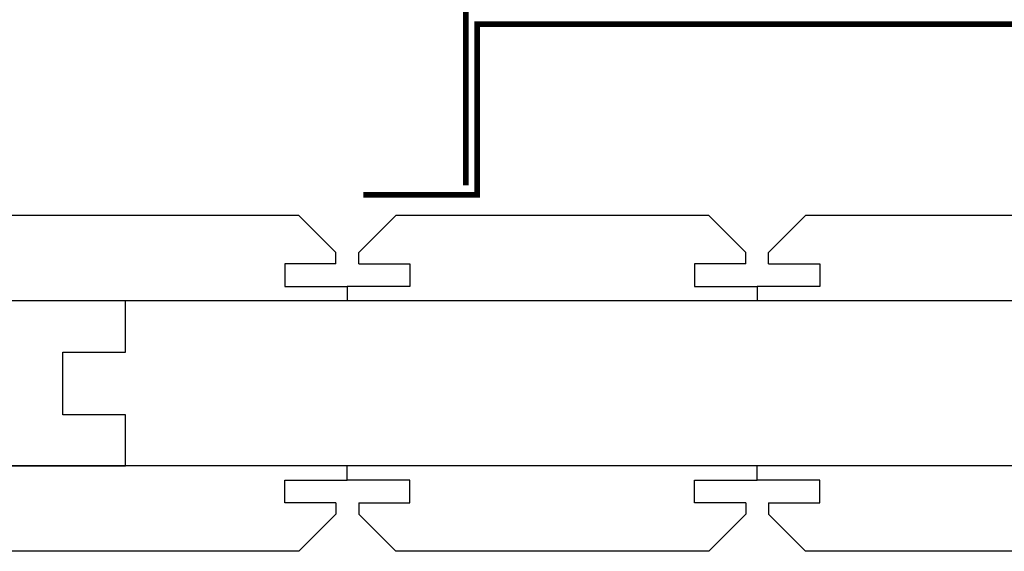
# Model space of a CAD drawing. Units: millimetres. Extents: x 205.18 to 207.55, y 202.48 to 204.72.
# Drawn here: x 205.57 to 205.74, y 203.01 to 203.1 of the extents above; entities that cross this region are included whole.
import ezdxf

# ---------------------------------------------------------------- set-up
doc = ezdxf.new("R2010")
doc.units = ezdxf.units.MM
doc.linetypes.add('CONTINUA', pattern=[0])
doc.layers.add('ACERO', color=15, linetype='Continuous')

# ---------------------------------------------------------------- blocks, each defined once
blk = doc.blocks.new('CW25')
at = {"layer": 'ACERO', "color": 234, "const_width": 0.001, "elevation": 0.25534}
for points in [[(0.19377, 0.00227), (0.19377, 0.23827), (-0.19923, 0.23827), (-0.19923, 0.00327)], [(0.21277, 0.00257), (0.19277, 0.00257), (0.19277, 0.03157), (-0.19723, 0.03157), (-0.19723, 0.00157), (-0.21723, 0.00157)]]:
    blk.add_lwpolyline(points, dxfattribs=at)
blk = doc.blocks.new('MSD9')
at = {"linetype": 'CONTINUA'}
for p, q in [((0.449, 0.059), (0.504, 0.059)), ((0.521, 0.059), (0.576, 0.059)), ((0.593, 0.059), (0.648, 0.059)), ((0.5145, 0.0505), (0.5235, 0.0505)), ((0.5235, 0.0505), (0.5235, 0.0465)), ((0.5865, 0.0505), (0.5955, 0.0505)), ((0.5955, 0.0505), (0.5955, 0.0465)), ((0.5125, 0.0465), (0.5125, 0.0445)), ((0.5235, 0.0465), (0.5125, 0.0465)), ((0.5955, 0.0465), (0.5845, 0.0465)), ((0.5845, 0.0465), (0.5845, 0.0445)), ((0.0085, 0.044), (0.65646, 0.044)), ((0.0415, 0.044), (0.6235, 0.044)), ((0.6235, 0.044), (0.6235, 0.035)), ((0.6565, 0.044), (0.6235, 0.044)), ((0.6235, 0.035), (0.6345, 0.035)), ((0.6345, 0.035), (0.6345, 0.024)), ((0.6235, 0.024), (0.6235, 0.015)), ((0.6345, 0.024), (0.6235, 0.024)), ((0.0085, 0.015), (0.65646, 0.015)), ((0.5125, 0.0125), (0.5125, 0.0145)), ((0.5845, 0.0125), (0.5845, 0.0145)), ((0.5235, 0.0125), (0.5125, 0.0125)), ((0.5235, 0.0085), (0.5235, 0.0125)), ((0.5955, 0.0125), (0.5845, 0.0125)), ((0.5955, 0.0085), (0.5955, 0.0125)), ((0.5145, 0.0085), (0.5235, 0.0085)), ((0.5865, 0.0085), (0.5955, 0.0085)), ((0.449, 0), (0.504, 0)), ((0.521, 0), (0.576, 0)), ((0.593, 0), (0.648, 0))]:
    blk.add_line(p, q, dxfattribs=at)
for points in [[(0.5105, 0.0505), (0.5105, 0.0525), (0.504, 0.059)], [(0.5145, 0.0505), (0.5145, 0.0525), (0.521, 0.059)], [(0.5825, 0.0505), (0.5825, 0.0525), (0.576, 0.059)], [(0.5865, 0.0505), (0.5865, 0.0525), (0.593, 0.059)], [(0.5105, 0.0505), (0.5015, 0.0505), (0.5015, 0.0465), (0.5125, 0.0465), (0.5125, 0.0445), (0.5125, 0.044)], [(0.5825, 0.0505), (0.5735, 0.0505), (0.5735, 0.0465), (0.5845, 0.0465), (0.5845, 0.0445), (0.5845, 0.044)], [(0.5105, 0.0085), (0.5015, 0.0085), (0.5015, 0.0125), (0.5125, 0.0125), (0.5125, 0.0145), (0.5125, 0.015)], [(0.5825, 0.0085), (0.5735, 0.0085), (0.5735, 0.0125), (0.5845, 0.0125), (0.5845, 0.0145), (0.5845, 0.015)], [(0.5105, 0.0085), (0.5105, 0.0065), (0.504, 0)], [(0.5145, 0.0085), (0.5145, 0.0065), (0.521, 0)], [(0.5825, 0.0085), (0.5825, 0.0065), (0.576, 0)], [(0.5865, 0.0085), (0.5865, 0.0065), (0.593, 0)]]:
    blk.add_lwpolyline(points, dxfattribs=at)

msp = doc.modelspace()

# ---------------------------------------------------------------- block references
msp.add_blockref('CW25', (205.84605, 203.07169))
at = {"rotation": 180}
msp.add_blockref('MSD9', (206.2105, 203.06964), dxfattribs=at)

doc.saveas('drawing.dxf')
